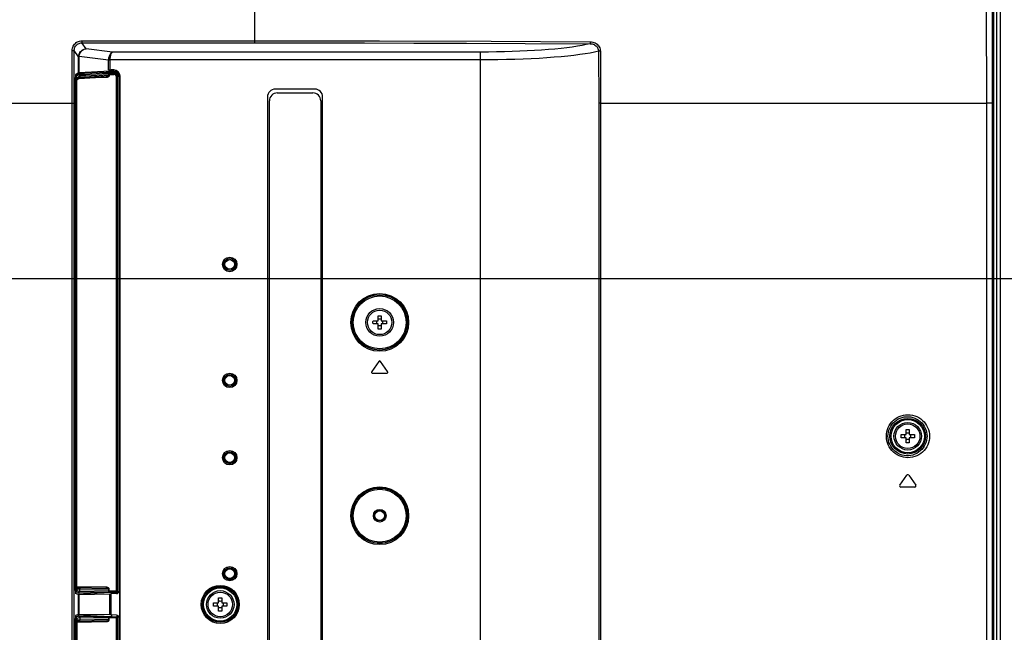
# Model space of a CAD drawing. Units: millimetres. Extents: x 0 to 2378, y 0 to 1682.
# Drawn here: x 2128 to 2253, y 812 to 890 of the extents above; entities that cross this region are included whole.
import ezdxf

# ---------------------------------------------------------------- set-up
doc = ezdxf.new("R2010")
doc.units = ezdxf.units.MM
doc.header["$LTSCALE"] = 130.79
doc.layers.get('0').update_dxf_attribs({"linetype": 'CONTINUOUS'})
for name, color, linetype in [('3_ALL_AXES', 7, 'CONTINUOUS'), ('7_ALL_FEATURES', 7, 'CONTINUOUS'), ('DEF_DRAFT_DIM', 7, 'CONTINUOUS')]:
    doc.layers.add(name, color=color, linetype=linetype)
doc.styles.get("Standard").update_dxf_attribs({"font": 'txt', "width": 0.8})
doc.dimstyles.new('DIMSTYLE_2', dxfattribs={"dimtxt": 10, "dimasz": 3, "dimexe": 0.7, "dimexo": 0, "dimgap": 2.5, "dimtad": 1, "dimdec": 1, "dimlfac": 2, "dimdsep": 46, "dimtxsty": 'Standard', "dimblk": 'OPEN', "dimblk1": 'OPEN', "dimblk2": 'OPEN', "dimcen": 0.09, "dimazin": 2, "dimtp": 0.8, "dimtm": 0.8, "dimtfac": 1, "dimtdec": 1, "dimtofl": 0, "dimtmove": 0, "dimatfit": 3, "dimldrblk": 'OPEN', "dimfxl": 1, "dimtolj": 1, "dimarcsym": 0})
doc.dimstyles.new('DIMSTYLE_5', dxfattribs={"dimtxt": 10, "dimasz": 3, "dimexe": 0.7, "dimexo": 0, "dimgap": 2.5, "dimtad": 1, "dimdec": 1, "dimlfac": 2, "dimdsep": 46, "dimtxsty": 'Standard', "dimblk": 'OPEN', "dimblk1": 'OPEN', "dimblk2": 'OPEN', "dimcen": 0.09, "dimazin": 2, "dimtp": 0.5, "dimtm": 0.5, "dimtfac": 1, "dimtdec": 1, "dimtofl": 0, "dimtmove": 0, "dimatfit": 3, "dimldrblk": 'OPEN', "dimfxl": 1, "dimtolj": 1, "dimarcsym": 0})

# ---------------------------------------------------------------- blocks, each defined once
blk = doc.blocks.new('_OPEN')
at = {"color": 0, "linetype": 'ByBlock'}
for p, q in [((0, 0), (-1, 0.117)), ((-1, -0.117), (0, 0)), ((-1, 0), (0, 0))]:
    blk.add_line(p, q, dxfattribs=at)
blk = doc.blocks.new('*D11')
at = {"layer": 'DEF_DRAFT_DIM', "color": 22, "linetype": 'Continuous', "true_color": 0xe62e2e, "transparency": 16777216}
for p, q in [((2018.45, 857.04), (2294, 857.04)), ((2293.3, 857.04), (2293.3, 782.04)), ((2293.3, 707.04), (2293.3, 782.04)), ((2018.45, 707.04), (2294, 707.04))]:
    blk.add_line(p, q, dxfattribs=at)
at = {"layer": 'DEF_DRAFT_DIM', "color": 22, "linetype": 'Continuous', "true_color": 0xe62e2e, "transparency": 16777216, "xscale": 3, "yscale": 3, "zscale": 3}
for p, rotation in [((2293.3, 857.04), 90), ((2293.3, 707.04), 270)]:
    blk.add_blockref('_OPEN', p, dxfattribs=dict(at, rotation=rotation))
blk = doc.blocks.new('*D13')
at = {"layer": 'DEF_DRAFT_DIM', "color": 22, "linetype": 'Continuous', "true_color": 0xe62e2e, "transparency": 16777216}
for p, q in [((2018.45, 857.04), (2018.45, 986.44)), ((2018.45, 985.74), (2135.25, 985.74)), ((2252.05, 985.74), (2135.25, 985.74)), ((2252.05, 957.34), (2252.05, 986.44))]:
    blk.add_line(p, q, dxfattribs=at)
at = {"layer": 'DEF_DRAFT_DIM', "color": 22, "linetype": 'Continuous', "true_color": 0xe62e2e, "transparency": 16777216, "xscale": 3, "yscale": 3, "zscale": 3, "rotation": 180}
blk.add_blockref('_OPEN', (2018.45, 985.74), dxfattribs=at)
at = {"layer": 'DEF_DRAFT_DIM', "color": 22, "linetype": 'Continuous', "true_color": 0xe62e2e, "transparency": 16777216, "xscale": 3, "yscale": 3, "zscale": 3}
blk.add_blockref('_OPEN', (2252.05, 985.74), dxfattribs=at)
blk = doc.blocks.new('*D14')
at = {"layer": 'DEF_DRAFT_DIM', "color": 22, "linetype": 'Continuous', "true_color": 0xe62e2e, "transparency": 16777216}
for p, q in [((2251.05, 958.34), (2294, 958.34)), ((2293.3, 958.34), (2293.3, 907.69)), ((2293.3, 857.04), (2293.3, 907.69)), ((2018.45, 857.04), (2294, 857.04))]:
    blk.add_line(p, q, dxfattribs=at)
at = {"layer": 'DEF_DRAFT_DIM', "color": 22, "linetype": 'Continuous', "true_color": 0xe62e2e, "transparency": 16777216, "xscale": 3, "yscale": 3, "zscale": 3}
for p, rotation in [((2293.3, 958.34), 90), ((2293.3, 857.04), 270)]:
    blk.add_blockref('_OPEN', p, dxfattribs=dict(at, rotation=rotation))

msp = doc.modelspace()

# ---------------------------------------------------------------- linework, layer by layer
at = {"color": 7, "linetype": 'Continuous'}
for centre, radius in [((2154.395, 858.815), 0.921), ((2154.395, 858.815), 0.767), ((2154.395, 858.815), 0.754), ((2154.395, 858.815), 0.604), ((2154.395, 844.115), 0.921), ((2154.395, 844.115), 0.767), ((2154.395, 844.115), 0.754), ((2154.395, 844.115), 0.604)]:
    msp.add_circle(centre, radius, dxfattribs=at)
at = {"layer": '3_ALL_AXES', "color": 7, "linetype": 'Continuous'}
for p, q in [((2159.42, 742.04), (2159.42, 879.545)), ((2160.42, 880.545), (2164.926, 880.545)), ((2165.926, 879.545), (2165.926, 742.588))]:
    msp.add_line(p, q, dxfattribs=at)
for centre, radius in [((2173.395, 851.465), 1.75), ((2173.395, 851.465), 1.55), ((2240.295, 837.04), 1.75), ((2240.295, 837.04), 1.55), ((2153.195, 815.715), 1.75), ((2153.195, 815.715), 1.55)]:
    msp.add_circle(centre, radius, dxfattribs=at)
for centre, start, end in [((2160.42, 879.545), 90, 180), ((2164.926, 879.545), 0, 90)]:
    msp.add_arc(centre, 1, start, end, dxfattribs=at)
at = {"layer": '7_ALL_FEATURES', "color": 7, "linetype": 'Continuous'}
for p, q in [((2157.545, 957.326), (2157.545, 886.902)), ((2251.545, 957.34), (2251.545, 603.49)), ((2252.045, 603.59), (2252.045, 957.34)), ((2251.145, 956.448), (2251.145, 605.258)), ((2135.678, 887.156), (2157.545, 887.156)), ((2135.678, 887.156), (2135.678, 886.902)), ((2135.246, 885.118), (2134.683, 885.908)), ((2135.678, 886.902), (2157.545, 886.902)), ((2136.219, 886.143), (2135.678, 886.902)), ((2139.55, 885.723), (2136.219, 886.143)), ((2186.148, 885.723), (2139.55, 885.723)), ((2186.148, 732.358), (2186.148, 885.723)), ((2201.355, 885.838), (2201.257, 885.836)), ((2135.316, 885.118), (2135.246, 885.118)), ((2135.246, 883.107), (2135.246, 885.118)), ((2135.316, 883.115), (2135.316, 885.118)), ((2139.055, 884.703), (2135.319, 885.174)), ((2139.055, 884.703), (2139.056, 884.74)), ((2139.234, 884.703), (2139.055, 884.703)), ((2139.055, 883.478), (2139.055, 884.703)), ((2139.234, 884.731), (2139.056, 884.74)), ((2186.148, 884.731), (2139.234, 884.731)), ((2139.234, 884.703), (2139.234, 884.731)), ((2139.234, 883.475), (2139.234, 884.703)), ((2135.064, 882.998), (2138.81, 883.199)), ((2139.201, 883.324), (2135.316, 883.115)), ((2138.81, 883.199), (2138.81, 883.303)), ((2138.81, 883.199), (2139.921, 883.16)), ((2138.985, 883.203), (2138.985, 883.312)), ((2138.985, 883.203), (2140.085, 883.204)), ((2138.985, 883.203), (2140.118, 883.164)), ((2139.055, 883.478), (2139.201, 883.472)), ((2139.201, 883.324), (2139.201, 883.472)), ((2139.234, 883.475), (2139.695, 883.475)), ((2139.695, 883.47), (2139.38, 883.47)), ((2139.38, 883.328), (2139.38, 883.47)), ((2139.704, 883.328), (2139.38, 883.328)), ((2139.695, 883.475), (2139.695, 883.47)), ((2134.843, 817.504), (2134.843, 882.486)), ((2134.843, 882.377), (2134.865, 882.376)), ((2134.845, 882.626), (2134.875, 882.625)), ((2134.866, 882.439), (2134.865, 882.376)), ((2134.865, 882.376), (2135.012, 882.376)), ((2134.865, 817.59), (2134.865, 882.376)), ((2134.868, 882.484), (2134.866, 882.439)), ((2134.875, 882.625), (2135.258, 882.854)), ((2135.246, 883.107), (2134.876, 882.885)), ((2134.876, 882.878), (2135.421, 882.859)), ((2134.93, 882.918), (2135.994, 882.88)), ((2135.012, 817.582), (2135.012, 882.376)), ((2135.02, 882.475), (2135.398, 882.702)), ((2135.029, 882.277), (2135.398, 882.504)), ((2135.03, 882.265), (2135.029, 882.277)), ((2135.029, 817.713), (2135.029, 882.277)), ((2135.03, 882.193), (2135.33, 882.378)), ((2135.03, 817.726), (2135.03, 882.265)), ((2135.258, 882.854), (2135.514, 882.861)), ((2135.301, 882.36), (2138.779, 882.608)), ((2135.398, 882.51), (2139.076, 882.772)), ((2135.398, 882.706), (2135.617, 882.712)), ((2135.398, 882.702), (2135.398, 882.51)), ((2135.994, 882.88), (2138.973, 883.041)), ((2136.097, 882.731), (2139.076, 882.891)), ((2138.749, 882.507), (2136.74, 882.463)), ((2138.749, 882.568), (2138.748, 882.539)), ((2138.748, 882.539), (2138.749, 882.507)), ((2138.806, 882.511), (2138.749, 882.507)), ((2139.076, 882.891), (2139.076, 882.772)), ((2139.076, 882.772), (2139.139, 882.772)), ((2139.13, 883.042), (2139.709, 883.03)), ((2139.139, 882.893), (2139.718, 882.881)), ((2139.139, 882.893), (2139.139, 882.772)), ((2139.709, 883.15), (2139.921, 883.16)), ((2139.709, 883.03), (2139.709, 883.15)), ((2139.921, 883.16), (2140.008, 883.164)), ((2140.058, 882.532), (2140.195, 882.532)), ((2140.058, 817.471), (2140.058, 882.532)), ((2140.118, 883.164), (2140.129, 883.167)), ((2140.118, 883.164), (2140.152, 883.147)), ((2140.195, 882.659), (2140.273, 882.663)), ((2140.195, 817.119), (2140.195, 882.635)), ((2140.353, 882.679), (2140.353, 817.382)), ((2140.5, 882.67), (2140.495, 882.67)), ((2140.495, 753.319), (2140.495, 882.67)), ((2140.5, 753.47), (2140.5, 882.67)), ((2165.17, 881.04), (2160.17, 881.04)), ((2159.17, 880.04), (2159.17, 741.54)), ((2166.17, 742.141), (2166.17, 880.04)), ((2029.727, 879.265), (2134.677, 879.265)), ((2134.428, 732.165), (2134.428, 879.265)), ((2134.677, 732.165), (2134.677, 879.265)), ((2201.385, 879.265), (2201.144, 879.265)), ((2201.144, 879.265), (2201.144, 732.241)), ((2201.385, 879.265), (2250.255, 879.265)), ((2201.385, 879.265), (2201.385, 732.241)), ((2251.004, 879.265), (2250.255, 879.265)), ((2250.255, 879.265), (2250.255, 624.64)), ((2251.004, 879.265), (2251.004, 624.64)), ((2173.195, 851.665), (2173.195, 852.311)), ((2173.595, 852.311), (2173.595, 851.665)), ((2172.549, 851.665), (2173.195, 851.665)), ((2173.195, 851.265), (2172.549, 851.265)), ((2173.195, 850.62), (2173.195, 851.265)), ((2173.595, 851.665), (2174.241, 851.665)), ((2174.241, 851.265), (2173.595, 851.265)), ((2173.595, 851.265), (2173.595, 850.62)), ((2173.272, 846.518), (2172.385, 845.251)), ((2174.405, 845.251), (2173.518, 846.518)), ((2172.508, 845.015), (2174.282, 845.015)), ((2239.449, 837.24), (2240.095, 837.24)), ((2240.095, 837.24), (2240.095, 837.886)), ((2240.495, 837.886), (2240.495, 837.24)), ((2240.495, 837.24), (2241.141, 837.24)), ((2240.095, 836.84), (2239.449, 836.84)), ((2240.095, 836.195), (2240.095, 836.84)), ((2241.141, 836.84), (2240.495, 836.84)), ((2240.495, 836.84), (2240.495, 836.195)), ((2239.285, 830.826), (2240.172, 832.093)), ((2240.418, 832.093), (2241.305, 830.826)), ((2241.182, 830.59), (2239.408, 830.59)), ((2134.839, 817.589), (2134.865, 817.59)), ((2134.846, 817.339), (2134.879, 817.341)), ((2135.012, 817.59), (2134.865, 817.59)), ((2134.865, 817.59), (2134.87, 817.466)), ((2134.87, 817.466), (2134.872, 817.418)), ((2135.246, 816.977), (2134.877, 817.105)), ((2134.879, 817.341), (2135.261, 817.209)), ((2135.02, 817.491), (2135.398, 817.36)), ((2135.026, 817.053), (2139.32, 817.266)), ((2135.03, 817.726), (2135.029, 817.713)), ((2135.029, 817.713), (2135.398, 817.707)), ((2138.762, 817.895), (2135.03, 817.96)), ((2135.03, 817.86), (2138.769, 817.795)), ((2138.996, 817.27), (2135.261, 817.209)), ((2135.398, 817.36), (2135.398, 817.707)), ((2135.398, 817.706), (2139.076, 817.642)), ((2139.076, 817.42), (2135.398, 817.359)), ((2138.823, 817.891), (2138.762, 817.895)), ((2139.139, 817.642), (2139.076, 817.642)), ((2139.076, 817.42), (2139.076, 817.642)), ((2140.053, 817.321), (2139.108, 817.274)), ((2139.139, 817.425), (2139.139, 817.642)), ((2139.139, 817.425), (2140.058, 817.471)), ((2140.069, 817.083), (2139.38, 817.047)), ((2139.412, 817.267), (2139.424, 817.243)), ((2139.424, 817.243), (2140.053, 817.276)), ((2139.424, 817.243), (2139.424, 817.047)), ((2140.053, 817.321), (2140.053, 817.276)), ((2140.195, 817.471), (2140.058, 817.471)), ((2135.246, 814.454), (2135.246, 816.977)), ((2135.316, 816.976), (2139.201, 817.04)), ((2135.316, 814.455), (2135.316, 816.976)), ((2139.201, 814.391), (2139.201, 817.04)), ((2139.38, 814.384), (2139.38, 817.047)), ((2152.349, 815.915), (2152.995, 815.915)), ((2152.995, 815.915), (2152.995, 816.561)), ((2153.395, 816.561), (2153.395, 815.915)), ((2153.395, 815.915), (2154.041, 815.915)), ((2152.995, 815.515), (2152.349, 815.515)), ((2152.995, 814.87), (2152.995, 815.515)), ((2154.041, 815.515), (2153.395, 815.515)), ((2153.395, 815.515), (2153.395, 814.87)), ((2134.865, 813.84), (2134.839, 813.842)), ((2134.843, 741.045), (2134.843, 813.927)), ((2134.879, 814.09), (2134.846, 814.091)), ((2134.867, 813.903), (2134.865, 813.84)), ((2134.865, 813.84), (2135.012, 813.84)), ((2134.865, 741.155), (2134.865, 813.84)), ((2135.246, 814.454), (2134.877, 814.326)), ((2135.261, 814.222), (2134.879, 814.09)), ((2135.398, 814.071), (2135.02, 813.94)), ((2139.32, 814.165), (2135.026, 814.377)), ((2135.398, 813.724), (2135.029, 813.718)), ((2135.03, 813.705), (2135.029, 813.718)), ((2135.029, 741.254), (2135.029, 813.718)), ((2135.03, 741.266), (2135.03, 813.705)), ((2138.769, 813.636), (2135.03, 813.57)), ((2135.03, 813.471), (2138.762, 813.536)), ((2139.201, 814.391), (2135.316, 814.455)), ((2135.398, 814.072), (2139.076, 814.011)), ((2135.398, 814.072), (2135.398, 813.725)), ((2139.076, 813.789), (2135.398, 813.725)), ((2138.762, 813.536), (2138.811, 813.538)), ((2139.037, 814.159), (2139.084, 814.157)), ((2139.076, 813.789), (2139.076, 814.011)), ((2139.139, 813.789), (2139.076, 813.789)), ((2139.084, 814.157), (2139.134, 814.155)), ((2140.053, 814.11), (2139.134, 814.155)), ((2140.058, 813.96), (2139.139, 814.005)), ((2139.139, 813.789), (2139.139, 814.005)), ((2140.069, 814.348), (2139.38, 814.384)), ((2139.412, 814.164), (2139.424, 814.188)), ((2139.424, 814.384), (2139.424, 814.188)), ((2139.424, 814.188), (2140.053, 814.155)), ((2140.053, 814.155), (2140.053, 814.11)), ((2140.058, 813.96), (2140.195, 813.96)), ((2140.058, 753.348), (2140.058, 813.96)), ((2140.195, 740.896), (2140.195, 814.311)), ((2140.353, 814.049), (2140.353, 753.319))]:
    msp.add_line(p, q, dxfattribs=at)
for points in [[(2249.833, 956.129), (2250.037, 928.581), (2250.198, 903.033), (2250.255, 879.265)], [(2251.035, 929.979), (2251.025, 919.106), (2251.015, 907.665), (2251.008, 896.574), (2251.005, 886.792), (2251.004, 879.265)], [(2134.434, 885.912), (2134.443, 886.062), (2134.47, 886.209), (2134.514, 886.351), (2134.574, 886.487), (2134.65, 886.614), (2134.741, 886.731), (2134.845, 886.837), (2134.961, 886.929), (2135.087, 887.007), (2135.221, 887.07), (2135.365, 887.116), (2135.518, 887.146), (2135.678, 887.156)], [(2157.545, 887.156), (2173.388, 887.142), (2187.5, 887.102), (2200.062, 887.039)], [(2200.062, 887.039), (2200.061, 886.986), (2200.06, 886.936), (2200.059, 886.89), (2200.057, 886.85), (2200.054, 886.819), (2200.052, 886.796), (2200.049, 886.785)], [(2200.062, 887.039), (2200.229, 887.028), (2200.391, 886.998), (2200.545, 886.951), (2200.689, 886.888), (2200.822, 886.81), (2200.942, 886.719), (2201.047, 886.616), (2201.138, 886.503), (2201.214, 886.381), (2201.274, 886.252), (2201.318, 886.118), (2201.345, 885.979), (2201.355, 885.838)], [(2134.428, 879.265), (2134.429, 881.481), (2134.431, 883.697), (2134.434, 885.912)], [(2134.434, 885.912), (2134.537, 885.912), (2134.582, 885.911), (2134.621, 885.91), (2134.652, 885.91), (2134.673, 885.909), (2134.683, 885.908)], [(2134.677, 879.265), (2134.678, 881.48), (2134.68, 883.694), (2134.683, 885.908)], [(2134.683, 885.908), (2134.69, 886.027), (2134.711, 886.145), (2134.746, 886.259), (2134.794, 886.368), (2134.855, 886.47), (2134.928, 886.564), (2135.011, 886.648), (2135.103, 886.722), (2135.204, 886.784), (2135.312, 886.834), (2135.427, 886.871), (2135.55, 886.894), (2135.678, 886.902)], [(2135.25, 885.192), (2135.269, 885.323), (2135.305, 885.451), (2135.357, 885.574), (2135.425, 885.69), (2135.508, 885.797), (2135.604, 885.892), (2135.711, 885.975), (2135.829, 886.043), (2135.955, 886.094), (2136.086, 886.128), (2136.219, 886.143)], [(2135.319, 885.174), (2135.337, 885.305), (2135.37, 885.433), (2135.419, 885.557), (2135.482, 885.674), (2135.558, 885.783), (2135.648, 885.881), (2135.748, 885.965), (2135.857, 886.035), (2135.974, 886.089), (2136.095, 886.125), (2136.219, 886.143)], [(2139.056, 884.74), (2139.068, 884.867), (2139.087, 884.992), (2139.115, 885.113), (2139.15, 885.23), (2139.192, 885.338), (2139.24, 885.437), (2139.294, 885.524), (2139.353, 885.598), (2139.416, 885.656), (2139.482, 885.698), (2139.55, 885.723)], [(2139.234, 884.731), (2139.242, 884.858), (2139.255, 884.983), (2139.272, 885.105), (2139.294, 885.222), (2139.321, 885.331), (2139.352, 885.431), (2139.387, 885.519), (2139.424, 885.594), (2139.465, 885.654), (2139.507, 885.697), (2139.55, 885.723)], [(2157.545, 886.902), (2164.917, 886.899), (2171.462, 886.892), (2177.715, 886.879), (2184.376, 886.86), (2191.808, 886.83), (2200.049, 886.785)], [(2200.049, 886.785), (2199.571, 886.675), (2199.035, 886.569), (2198.444, 886.468), (2197.801, 886.371), (2197.108, 886.281), (2196.369, 886.196), (2195.587, 886.117), (2194.765, 886.044), (2193.906, 885.979), (2193.015, 885.92), (2192.096, 885.869), (2191.151, 885.825), (2190.185, 885.789), (2189.202, 885.761), (2188.207, 885.74), (2187.188, 885.728), (2186.148, 885.723)], [(2201.114, 885.833), (2200.617, 885.719), (2200.054, 885.61), (2199.43, 885.505), (2198.747, 885.405), (2198.008, 885.311), (2197.217, 885.222), (2196.376, 885.14), (2195.491, 885.065), (2194.565, 884.997), (2193.602, 884.936), (2192.606, 884.883), (2191.582, 884.837), (2190.534, 884.799), (2189.467, 884.77), (2188.385, 884.748), (2187.278, 884.735), (2186.148, 884.731)], [(2200.049, 886.785), (2200.187, 886.777), (2200.32, 886.756), (2200.446, 886.72), (2200.565, 886.672), (2200.673, 886.612), (2200.771, 886.541), (2200.858, 886.461), (2200.933, 886.373), (2200.996, 886.278), (2201.046, 886.175), (2201.083, 886.068), (2201.106, 885.953), (2201.114, 885.833)], [(2201.257, 885.836), (2201.213, 885.836), (2201.173, 885.835), (2201.14, 885.834), (2201.114, 885.833)], [(2201.114, 885.833), (2201.131, 883.637), (2201.14, 881.448), (2201.144, 879.265)], [(2201.355, 885.838), (2201.371, 883.642), (2201.381, 881.452), (2201.385, 879.265)], [(2135.246, 885.118), (2135.247, 885.143), (2135.248, 885.168), (2135.25, 885.192)], [(2135.319, 885.174), (2135.284, 885.181), (2135.261, 885.187), (2135.25, 885.192)], [(2135.316, 885.118), (2135.317, 885.137), (2135.317, 885.155), (2135.319, 885.174)], [(2138.985, 883.203), (2138.921, 883.203), (2138.861, 883.201), (2138.81, 883.199)], [(2134.87, 882.562), (2134.869, 882.536), (2134.868, 882.484)], [(2134.875, 882.625), (2134.874, 882.619), (2134.873, 882.606), (2134.872, 882.586), (2134.87, 882.562)], [(2135.02, 882.475), (2135.013, 882.521), (2134.993, 882.562), (2134.961, 882.595), (2134.92, 882.617), (2134.875, 882.625)], [(2135.02, 882.475), (2135.019, 882.473), (2135.017, 882.468), (2135.016, 882.46), (2135.015, 882.45), (2135.014, 882.44), (2135.013, 882.429), (2135.013, 882.419), (2135.012, 882.41), (2135.012, 882.401), (2135.012, 882.393), (2135.012, 882.384), (2135.012, 882.376)], [(2135.258, 882.854), (2135.303, 882.845), (2135.341, 882.822), (2135.371, 882.789), (2135.391, 882.748), (2135.398, 882.706)], [(2135.33, 882.378), (2135.359, 882.402), (2135.381, 882.432), (2135.394, 882.467), (2135.398, 882.504)], [(2135.421, 882.859), (2135.453, 882.849), (2135.481, 882.827), (2135.504, 882.794), (2135.518, 882.754), (2135.524, 882.709)], [(2135.514, 882.861), (2135.601, 882.864), (2135.683, 882.867), (2135.76, 882.87), (2135.835, 882.873), (2135.913, 882.876), (2135.994, 882.88)], [(2135.617, 882.712), (2135.704, 882.714), (2135.786, 882.717), (2135.863, 882.72), (2135.938, 882.723), (2136.016, 882.727), (2136.097, 882.731)], [(2135.994, 882.88), (2136.025, 882.87), (2136.054, 882.848), (2136.076, 882.815), (2136.091, 882.775), (2136.097, 882.731)], [(2138.755, 882.607), (2138.753, 882.603), (2138.751, 882.59), (2138.749, 882.568)], [(2139.076, 882.772), (2139.075, 882.764), (2139.074, 882.755), (2139.071, 882.746), (2139.066, 882.736), (2139.06, 882.725), (2139.051, 882.714), (2139.04, 882.702), (2139.027, 882.69), (2139.011, 882.678), (2138.992, 882.666), (2138.97, 882.655), (2138.944, 882.644), (2138.915, 882.634), (2138.882, 882.624), (2138.845, 882.616), (2138.803, 882.61), (2138.779, 882.608)], [(2139.139, 882.772), (2139.138, 882.758), (2139.137, 882.744), (2139.133, 882.728), (2139.128, 882.712), (2139.12, 882.694), (2139.11, 882.676), (2139.097, 882.656), (2139.081, 882.637), (2139.062, 882.618), (2139.038, 882.599), (2139.012, 882.58), (2138.98, 882.563), (2138.945, 882.547), (2138.904, 882.532), (2138.858, 882.52), (2138.806, 882.511)], [(2138.973, 883.041), (2139.007, 883.042), (2139.045, 883.043), (2139.087, 883.043), (2139.13, 883.042)], [(2139.076, 882.891), (2139.07, 882.935), (2139.055, 882.976), (2139.033, 883.008), (2139.004, 883.031), (2138.973, 883.041)], [(2139.076, 882.891), (2139.09, 882.893), (2139.105, 882.893), (2139.122, 882.893), (2139.139, 882.893)], [(2139.139, 882.893), (2139.139, 882.937), (2139.139, 882.977), (2139.137, 883.01), (2139.134, 883.032), (2139.13, 883.042)], [(2139.709, 883.15), (2139.819, 883.131), (2139.922, 883.089), (2140.013, 883.026), (2140.088, 882.947), (2140.144, 882.857), (2140.179, 882.76), (2140.195, 882.659)], [(2139.709, 883.03), (2139.713, 883.02), (2139.716, 882.997), (2139.718, 882.965), (2139.718, 882.925), (2139.718, 882.881)], [(2140.195, 882.532), (2140.183, 882.641), (2140.147, 882.745), (2140.09, 882.839), (2140.013, 882.917), (2139.921, 882.977), (2139.818, 883.015), (2139.709, 883.03)], [(2140.058, 882.532), (2140.05, 882.609), (2140.025, 882.682), (2139.984, 882.747), (2139.931, 882.802), (2139.867, 882.844), (2139.794, 882.87), (2139.718, 882.881)], [(2139.921, 883.16), (2139.993, 883.141), (2140.062, 883.1), (2140.123, 883.039), (2140.175, 882.961), (2140.215, 882.869), (2140.24, 882.768), (2140.251, 882.662)], [(2140.008, 883.164), (2140.03, 883.165), (2140.052, 883.165), (2140.075, 883.165), (2140.097, 883.164), (2140.118, 883.164)], [(2140.273, 882.663), (2140.295, 882.665), (2140.317, 882.666), (2140.34, 882.668), (2140.353, 882.669)], [(2173.195, 852.311), (2173.262, 852.313), (2173.328, 852.314), (2173.395, 852.315)], [(2173.395, 852.315), (2173.462, 852.314), (2173.529, 852.313), (2173.595, 852.311)], [(2172.549, 851.265), (2172.546, 851.399), (2172.546, 851.532), (2172.549, 851.665)], [(2172.984, 851.665), (2172.994, 851.587), (2173, 851.506), (2173, 851.425), (2172.994, 851.344), (2172.984, 851.265)], [(2173.395, 851.86), (2173.327, 851.862), (2173.26, 851.868), (2173.195, 851.877)], [(2173.195, 851.054), (2173.26, 851.063), (2173.327, 851.069), (2173.395, 851.071)], [(2173.595, 851.877), (2173.53, 851.868), (2173.463, 851.862), (2173.395, 851.86)], [(2173.395, 851.071), (2173.463, 851.069), (2173.53, 851.063), (2173.595, 851.054)], [(2173.807, 851.265), (2173.796, 851.344), (2173.79, 851.425), (2173.79, 851.506), (2173.796, 851.587), (2173.807, 851.665)], [(2174.241, 851.665), (2174.244, 851.532), (2174.244, 851.399), (2174.241, 851.265)], [(2173.395, 850.616), (2173.328, 850.617), (2173.262, 850.618), (2173.195, 850.62)], [(2173.595, 850.62), (2173.529, 850.618), (2173.462, 850.617), (2173.395, 850.616)], [(2237.585, 837.04), (2237.6, 837.323), (2237.644, 837.601), (2237.716, 837.875), (2237.817, 838.14), (2237.945, 838.393), (2238.098, 838.632), (2238.276, 838.854), (2238.477, 839.057), (2238.699, 839.239), (2238.94, 839.397), (2239.196, 839.528), (2239.466, 839.633), (2239.745, 839.708), (2240.032, 839.754), (2240.322, 839.769), (2240.612, 839.753), (2240.899, 839.707), (2241.178, 839.63), (2241.448, 839.525), (2241.704, 839.392), (2241.944, 839.234), (2242.165, 839.052), (2242.364, 838.85), (2242.541, 838.629), (2242.693, 838.392), (2242.82, 838.14), (2242.92, 837.879), (2242.993, 837.606), (2243.037, 837.325), (2243.052, 837.04)], [(2237.786, 837.04), (2237.8, 837.305), (2237.842, 837.567), (2237.912, 837.822), (2238.01, 838.07), (2238.133, 838.306), (2238.281, 838.527), (2238.453, 838.733), (2238.646, 838.918), (2238.859, 839.083), (2239.09, 839.223), (2239.335, 839.339), (2239.591, 839.426), (2239.857, 839.486), (2240.128, 839.515), (2240.401, 839.515), (2240.673, 839.485), (2240.939, 839.425), (2241.197, 839.336), (2241.443, 839.22), (2241.674, 839.077), (2241.888, 838.911), (2242.081, 838.724), (2242.251, 838.518), (2242.398, 838.296), (2242.52, 838.06), (2242.616, 837.814), (2242.684, 837.561), (2242.726, 837.302), (2242.739, 837.04)], [(2243.052, 837.04), (2243.038, 836.76), (2242.995, 836.485), (2242.923, 836.213), (2242.824, 835.949), (2242.697, 835.697), (2242.545, 835.457), (2242.367, 835.234), (2242.166, 835.03), (2241.943, 834.847), (2241.702, 834.688), (2241.445, 834.555), (2241.174, 834.449), (2240.894, 834.373), (2240.607, 834.327), (2240.317, 834.312), (2240.028, 834.327), (2239.743, 834.373), (2239.465, 834.448), (2239.197, 834.552), (2238.942, 834.683), (2238.702, 834.84), (2238.481, 835.02), (2238.281, 835.221), (2238.103, 835.442), (2237.95, 835.679), (2237.821, 835.931), (2237.72, 836.194), (2237.646, 836.469), (2237.6, 836.753), (2237.585, 837.04)], [(2242.739, 837.04), (2242.726, 836.779), (2242.684, 836.52), (2242.616, 836.267), (2242.52, 836.021), (2242.398, 835.785), (2242.251, 835.563), (2242.081, 835.357), (2241.888, 835.17), (2241.674, 835.004), (2241.443, 834.861), (2241.197, 834.745), (2240.939, 834.656), (2240.673, 834.596), (2240.401, 834.566), (2240.128, 834.565), (2239.857, 834.595), (2239.591, 834.654), (2239.335, 834.742), (2239.09, 834.857), (2238.859, 834.998), (2238.646, 835.162), (2238.453, 835.348), (2238.281, 835.553), (2238.133, 835.775), (2238.01, 836.011), (2237.912, 836.258), (2237.842, 836.514), (2237.8, 836.776), (2237.786, 837.04)], [(2239.449, 836.84), (2239.446, 836.974), (2239.446, 837.107), (2239.449, 837.24)], [(2239.884, 837.24), (2239.894, 837.162), (2239.9, 837.081), (2239.9, 837), (2239.894, 836.919), (2239.884, 836.84)], [(2240.095, 837.886), (2240.162, 837.888), (2240.228, 837.889), (2240.295, 837.89)], [(2240.295, 837.435), (2240.227, 837.437), (2240.16, 837.443), (2240.095, 837.452)], [(2240.295, 837.89), (2240.362, 837.889), (2240.429, 837.888), (2240.495, 837.886)], [(2240.495, 837.452), (2240.43, 837.443), (2240.363, 837.437), (2240.295, 837.435)], [(2240.707, 836.84), (2240.696, 836.919), (2240.69, 837), (2240.69, 837.081), (2240.696, 837.162), (2240.707, 837.24)], [(2241.141, 837.24), (2241.144, 837.107), (2241.144, 836.974), (2241.141, 836.84)], [(2240.095, 836.629), (2240.16, 836.638), (2240.227, 836.644), (2240.295, 836.646)], [(2240.295, 836.191), (2240.228, 836.192), (2240.162, 836.193), (2240.095, 836.195)], [(2240.295, 836.646), (2240.363, 836.644), (2240.43, 836.638), (2240.495, 836.629)], [(2240.495, 836.195), (2240.429, 836.193), (2240.362, 836.192), (2240.295, 836.191)], [(2134.872, 817.418), (2134.874, 817.394), (2134.875, 817.373), (2134.876, 817.357), (2134.878, 817.346), (2134.879, 817.341)], [(2134.879, 817.341), (2134.923, 817.35), (2134.962, 817.373), (2134.994, 817.405), (2135.013, 817.446), (2135.02, 817.491)], [(2135.012, 817.582), (2135.012, 817.574), (2135.012, 817.566), (2135.012, 817.558), (2135.013, 817.55), (2135.013, 817.541), (2135.014, 817.531), (2135.014, 817.521), (2135.015, 817.512), (2135.016, 817.504), (2135.018, 817.497), (2135.019, 817.493), (2135.02, 817.491)], [(2135.256, 817.856), (2135.301, 817.848), (2135.341, 817.826), (2135.372, 817.793), (2135.392, 817.752), (2135.398, 817.706)], [(2135.261, 817.209), (2135.305, 817.219), (2135.343, 817.242), (2135.373, 817.274), (2135.392, 817.315), (2135.398, 817.36)], [(2138.762, 817.895), (2138.762, 817.864), (2138.763, 817.836), (2138.765, 817.814), (2138.767, 817.8), (2138.769, 817.795)], [(2139.076, 817.642), (2139.075, 817.653), (2139.072, 817.665), (2139.067, 817.678), (2139.059, 817.691), (2139.047, 817.705), (2139.033, 817.718), (2139.015, 817.732), (2138.993, 817.745), (2138.967, 817.757), (2138.937, 817.768), (2138.902, 817.778), (2138.863, 817.786), (2138.819, 817.792), (2138.769, 817.795)], [(2139.139, 817.642), (2139.138, 817.661), (2139.135, 817.68), (2139.128, 817.702), (2139.118, 817.724), (2139.104, 817.747), (2139.086, 817.769), (2139.064, 817.791), (2139.037, 817.813), (2139.005, 817.833), (2138.968, 817.852), (2138.926, 817.868), (2138.878, 817.881), (2138.823, 817.891)], [(2139.076, 817.42), (2139.072, 817.375), (2139.058, 817.335), (2139.036, 817.302), (2139.008, 817.28), (2138.977, 817.27)], [(2139.108, 817.274), (2139.06, 817.272), (2139.037, 817.272), (2139.016, 817.271), (2138.996, 817.27)], [(2139.139, 817.425), (2139.129, 817.424), (2139.119, 817.423), (2139.11, 817.422), (2139.101, 817.421), (2139.092, 817.421), (2139.084, 817.42), (2139.076, 817.42)], [(2139.139, 817.425), (2139.141, 817.38), (2139.141, 817.339), (2139.14, 817.306), (2139.137, 817.284), (2139.134, 817.276)], [(2140.053, 817.321), (2140.097, 817.33), (2140.137, 817.352), (2140.168, 817.385), (2140.188, 817.426), (2140.195, 817.471)], [(2140.058, 817.471), (2140.06, 817.426), (2140.06, 817.384), (2140.059, 817.352), (2140.056, 817.33), (2140.053, 817.321)], [(2152.349, 815.515), (2152.346, 815.649), (2152.346, 815.782), (2152.349, 815.915)], [(2152.784, 815.915), (2152.794, 815.837), (2152.8, 815.756), (2152.8, 815.675), (2152.794, 815.594), (2152.784, 815.515)], [(2152.995, 816.561), (2153.062, 816.563), (2153.128, 816.564), (2153.195, 816.565)], [(2153.195, 816.11), (2153.127, 816.112), (2153.06, 816.118), (2152.995, 816.127)], [(2153.195, 816.565), (2153.262, 816.564), (2153.329, 816.563), (2153.395, 816.561)], [(2153.395, 816.127), (2153.33, 816.118), (2153.263, 816.112), (2153.195, 816.11)], [(2153.607, 815.515), (2153.596, 815.594), (2153.59, 815.675), (2153.59, 815.756), (2153.596, 815.837), (2153.607, 815.915)], [(2154.041, 815.915), (2154.044, 815.782), (2154.044, 815.649), (2154.041, 815.515)], [(2152.995, 815.304), (2153.06, 815.313), (2153.127, 815.319), (2153.195, 815.321)], [(2153.195, 814.866), (2153.128, 814.867), (2153.062, 814.868), (2152.995, 814.87)], [(2153.195, 815.321), (2153.263, 815.319), (2153.33, 815.313), (2153.395, 815.304)], [(2153.395, 814.87), (2153.329, 814.868), (2153.262, 814.867), (2153.195, 814.866)], [(2134.872, 814.003), (2134.87, 813.976), (2134.869, 813.95), (2134.867, 813.903)], [(2134.879, 814.09), (2134.878, 814.084), (2134.876, 814.072), (2134.875, 814.053), (2134.873, 814.029), (2134.872, 814.003)], [(2135.02, 813.94), (2135.013, 813.985), (2134.994, 814.025), (2134.962, 814.058), (2134.923, 814.08), (2134.879, 814.09)], [(2135.02, 813.94), (2135.019, 813.938), (2135.017, 813.933), (2135.016, 813.925), (2135.015, 813.916), (2135.014, 813.905), (2135.013, 813.895), (2135.013, 813.884), (2135.012, 813.875), (2135.012, 813.866), (2135.012, 813.857), (2135.012, 813.849), (2135.012, 741.155)], [(2135.256, 813.574), (2135.301, 813.583), (2135.341, 813.605), (2135.372, 813.638), (2135.392, 813.679), (2135.398, 813.724)], [(2135.261, 814.222), (2138.996, 814.16), (2139.016, 814.16), (2139.037, 814.159)], [(2135.261, 814.222), (2135.305, 814.212), (2135.343, 814.189), (2135.373, 814.156), (2135.392, 814.116), (2135.398, 814.072)], [(2138.762, 813.536), (2138.762, 813.567), (2138.763, 813.594), (2138.765, 813.616), (2138.767, 813.631), (2138.769, 813.636)], [(2138.769, 813.636), (2138.808, 813.638), (2138.844, 813.641), (2138.876, 813.647), (2138.904, 813.653), (2138.93, 813.66), (2138.953, 813.668), (2138.973, 813.677), (2138.991, 813.685), (2139.007, 813.694), (2139.021, 813.703), (2139.033, 813.712), (2139.043, 813.721), (2139.051, 813.73), (2139.058, 813.738), (2139.063, 813.747), (2139.068, 813.755), (2139.071, 813.762), (2139.074, 813.77), (2139.075, 813.779), (2139.076, 813.789)], [(2138.811, 813.538), (2138.854, 813.545), (2138.893, 813.553), (2138.929, 813.564), (2138.96, 813.576), (2138.988, 813.589), (2139.013, 813.602), (2139.035, 813.617), (2139.055, 813.632), (2139.072, 813.647), (2139.086, 813.662), (2139.098, 813.676), (2139.109, 813.691), (2139.117, 813.705), (2139.124, 813.718), (2139.129, 813.732), (2139.133, 813.745), (2139.136, 813.758), (2139.138, 813.773), (2139.139, 813.789)], [(2139.076, 814.011), (2139.072, 814.056), (2139.058, 814.096), (2139.036, 814.129), (2139.008, 814.151), (2138.977, 814.161)], [(2139.076, 814.011), (2139.084, 814.011), (2139.092, 814.01), (2139.1, 814.009), (2139.109, 814.009), (2139.119, 814.008), (2139.129, 814.007), (2139.139, 814.005)], [(2139.139, 814.005), (2139.141, 814.051), (2139.141, 814.092), (2139.14, 814.124), (2139.137, 814.146), (2139.134, 814.155)], [(2140.053, 814.11), (2140.057, 814.101), (2140.059, 814.079), (2140.06, 814.046), (2140.06, 814.005), (2140.058, 813.96)], [(2140.195, 813.96), (2140.188, 814.005), (2140.168, 814.046), (2140.137, 814.079), (2140.097, 814.101), (2140.053, 814.11)]]:
    msp.add_lwpolyline(points, dxfattribs=at)
for centre, radius in [((2173.395, 851.465), 3.665), ((2173.395, 851.465), 3.515), ((2173.395, 851.465), 3.503), ((2173.395, 851.465), 3.353), ((2240.295, 837.04), 2.257), ((2240.295, 837.04), 2.108), ((2154.395, 834.315), 0.914), ((2154.395, 834.315), 0.761), ((2154.395, 834.315), 0.753), ((2154.395, 834.315), 0.603), ((2173.395, 826.965), 3.665), ((2173.395, 826.965), 3.515), ((2173.395, 826.965), 3.503), ((2173.395, 826.965), 3.353), ((2173.395, 826.965), 0.801), ((2173.395, 826.965), 0.648), ((2173.395, 826.965), 0.6), ((2154.395, 819.615), 0.914), ((2154.395, 819.615), 0.761), ((2154.395, 819.615), 0.753), ((2154.395, 819.615), 0.603), ((2153.195, 815.715), 2.415), ((2153.195, 815.715), 2.265), ((2153.195, 815.715), 2.253), ((2153.195, 815.715), 2.103)]:
    msp.add_circle(centre, radius, dxfattribs=at)
for centre, radius, start, end in [((2139.695, 882.67), 0.805, 0, 90), ((2139.695, 882.67), 0.8, 0, 90), ((2160.17, 880.04), 1, 90, 180), ((2165.17, 880.04), 1, 0, 90), ((2173.395, 846.432), 0.15, 35, 145), ((2172.508, 845.165), 0.15, 145, 270), ((2174.282, 845.165), 0.15, 270, 35), ((2240.295, 832.007), 0.15, 35, 145), ((2239.408, 830.74), 0.15, 145, 270), ((2241.182, 830.74), 0.15, 270, 35), ((2128.445, 815.715), 7.25, 10.04535, 10.85421), ((2128.445, 815.715), 7.25, 349.14563, 349.95464)]:
    msp.add_arc(centre, radius, start, end, dxfattribs=at)
for centre, major_axis, ratio, start_param, end_param in [((2139.234, 883.484), (0.25, 0), 0.0349208, -2.3694803, -1.5707963), ((2139.38, 883.479), (0.25, 0), 0.0349208, -2.3694803, -1.5707963), ((2139.38, 883.315), (0.25, 0), 0.0524078, 1.5707963, 2.3694803), ((2139.702, 882.677), (0.461, 0.461), 0.9972647, -0.7840286, 0.7840286), ((2134.878, 882.486), (0, 0.4), 0.0876431, 0.0523599, 1.5707963), ((2135.495, 883.105), (0.25, 0), 0.0524078, 2.3694803, 3.0541729), ((2135.419, 882.519), (0.001, 0.15), 0.1371141, -4.6504526, -4.6136268), ((2139.695, 882.597), (0.353, 0.382), 0.9271117, -0.7874833, -0.7384584), ((2134.878, 817.505), (0, 0.401), 0.087521, -4.7077639, -3.1718263), ((2139.312, 817.262), (0.1, 0.0053), 0.0348249, 0.0156249, 1.4817014), ((2140.045, 817.426), (0, 0.15), 0.9993908, -3.0892328, -1.5707963), ((2140.053, 817.383), (0.256, -0.157), 0.9981145, -0.9669539, 0.5497278), ((2135.495, 816.991), (0.25, 0.013), 0.0348249, -3.0560013, -2.3713087), ((2139.38, 817.055), (0.25, 0.013), 0.0348249, -2.3713087, -1.5726248), ((2134.878, 813.925), (0, 0.401), 0.087521, 0.0302337, 1.5661713), ((2135.495, 814.44), (0.25, -0.013), 0.0348249, 2.3713087, 3.0560013), ((2139.38, 814.375), (0.25, -0.013), 0.0348249, 1.5726248, 2.3713087), ((2139.312, 814.169), (0.1, -0.0053), 0.0348249, -1.4817014, -0.0156249), ((2140.045, 814.005), (0, 0.15), 0.9993908, -1.5707963, -0.0523599), ((2140.053, 814.048), (0.256, 0.157), 0.9981145, -0.5497278, 0.9669539)]:
    msp.add_ellipse(centre, major_axis=major_axis, ratio=ratio, start_param=start_param, end_param=end_param, dxfattribs=at)

# ---------------------------------------------------------------- dimensions: what is measured, and where the dimension line sits
at = {"layer": 'DEF_DRAFT_DIM', "color": 22, "linetype": 'Continuous', "true_color": 0xe62e2e}
for base, p1, p2, angle, dimstyle, picture, middle in [((2018.445, 985.738), (2252.045, 957.34), (2018.445, 857.04), 180, 'DIMSTYLE_2', '*D13', (2115.245, 985.738)), ((2293.303, 857.04), (2251.045, 958.34), (2018.445, 857.04), 270, 'DIMSTYLE_5', '*D14', (2293.303, 884.258)), ((2293.303, 707.04), (2018.445, 857.04), (2018.445, 707.04), 270, 'DIMSTYLE_5', '*D11', (2293.303, 770.04))]:
    dim = msp.add_linear_dim(base=base, p1=p1, p2=p2, angle=angle, dimstyle=dimstyle, dxfattribs=at)
    dim.commit()
    dim.dimension.update_dxf_attribs({"geometry": picture, "text_midpoint": middle, "dimtype": 160})

doc.saveas('drawing.dxf')
